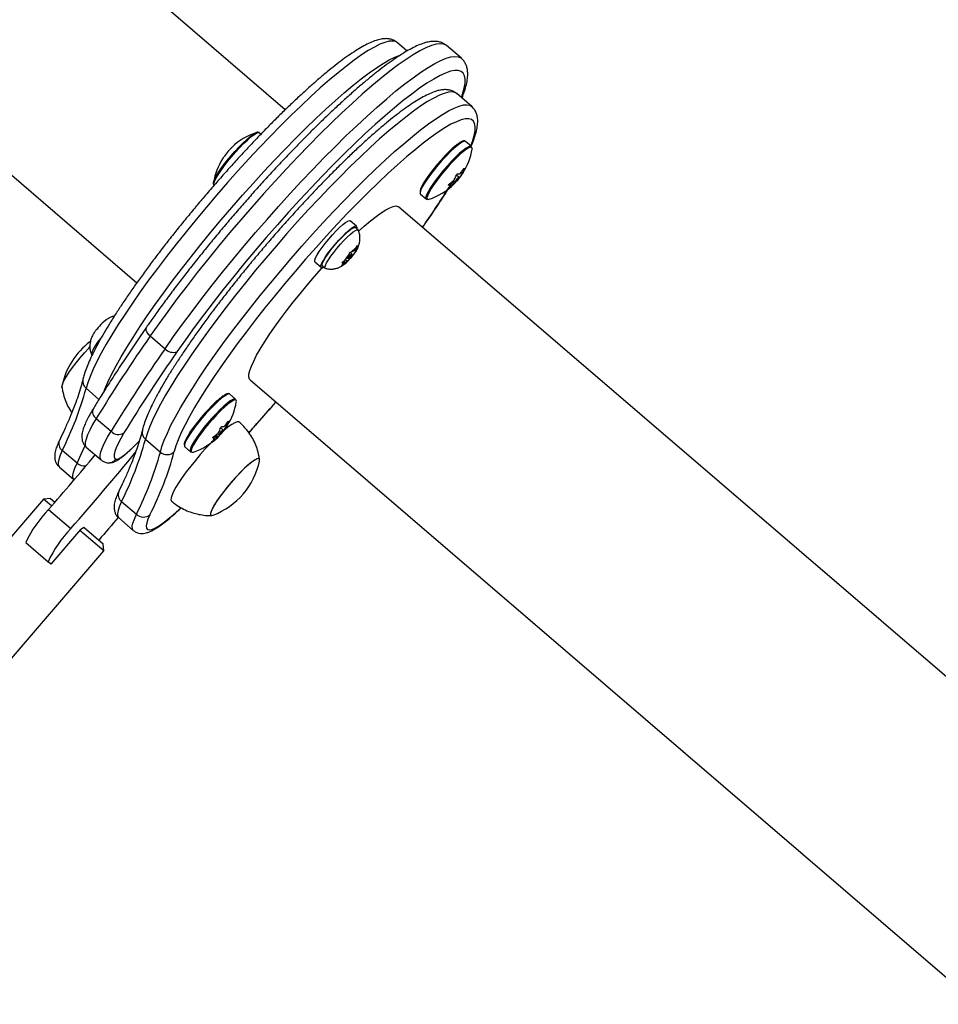
# Model space of a CAD drawing. Extents: x 1570 to 2070, y 1619 to 1958.
# Drawn here: x 1840 to 1852, y 1729 to 1741 of the extents above; entities that cross this region are included whole.
import ezdxf

# ---------------------------------------------------------------- set-up
doc = ezdxf.new("R2010")
doc.units = 0
doc.header["$LTSCALE"] = 0.125
doc.header["$MEASUREMENT"] = 0
doc.layers.add('CONTOUR', color=7, linetype='CONTINUOUS')

msp = doc.modelspace()

# ---------------------------------------------------------------- linework, layer by layer
at = {"layer": 'CONTOUR'}
for p, q in [((1843.473, 1740.315), (1834.599, 1747.929)), ((1832.727, 1745.747), (1841.601, 1738.133)), ((1845.01, 1741.055), (1844.887, 1741.16)), ((1845.694, 1740.963), (1845.506, 1741.123)), ((1845.824, 1740.357), (1845.637, 1740.518)), ((1843.166, 1740.007), (1843.146, 1740.024)), ((1845.819, 1739.854), (1845.747, 1739.915)), ((1845.729, 1739.57), (1845.726, 1739.573)), ((1845.663, 1739.463), (1845.631, 1739.49)), ((1845.656, 1739.438), (1845.652, 1739.441)), ((1845.66, 1739.454), (1845.665, 1739.45)), ((1845.706, 1739.505), (1845.688, 1739.521)), ((1845.691, 1739.525), (1845.705, 1739.513)), ((1845.694, 1739.529), (1845.707, 1739.518)), ((1845.525, 1739.322), (1845.528, 1739.319)), ((1845.533, 1739.366), (1845.534, 1739.365)), ((1845.559, 1739.363), (1845.54, 1739.379)), ((1845.559, 1739.363), (1845.541, 1739.379)), ((1845.582, 1739.363), (1845.553, 1739.388)), ((1845.561, 1739.395), (1845.59, 1739.37)), ((1845.602, 1739.379), (1845.573, 1739.404)), ((1845.592, 1739.42), (1845.612, 1739.404)), ((1845.613, 1739.403), (1845.62, 1739.398)), ((1845.17, 1739.264), (1845.175, 1739.256)), ((1845.178, 1739.251), (1845.25, 1739.19)), ((1854.078, 1731.216), (1844.9, 1739.091)), ((1844.37, 1738.846), (1844.29, 1738.914)), ((1844.39, 1738.8), (1844.355, 1738.83)), ((1844.323, 1738.526), (1844.364, 1738.57)), ((1844.354, 1738.539), (1844.375, 1738.575)), ((1844.364, 1738.57), (1844.382, 1738.603)), ((1844.382, 1738.603), (1844.375, 1738.575)), ((1844.257, 1738.454), (1844.216, 1738.41)), ((1844.251, 1738.448), (1844.263, 1738.438)), ((1844.257, 1738.454), (1844.279, 1738.491)), ((1844.265, 1738.438), (1844.278, 1738.427)), ((1844.298, 1738.444), (1844.278, 1738.427)), ((1844.279, 1738.491), (1844.286, 1738.519)), ((1844.286, 1738.519), (1844.304, 1738.518)), ((1844.314, 1738.497), (1844.289, 1738.518)), ((1844.319, 1738.48), (1844.298, 1738.444)), ((1844.323, 1738.526), (1844.304, 1738.518)), ((1844.311, 1738.487), (1844.319, 1738.48)), ((1844.319, 1738.48), (1844.36, 1738.524)), ((1844.343, 1738.548), (1844.354, 1738.539)), ((1844.354, 1738.539), (1844.373, 1738.547)), ((1844.372, 1738.546), (1844.36, 1738.524)), ((1844.373, 1738.547), (1844.375, 1738.551)), ((1843.847, 1738.397), (1843.926, 1738.329)), ((1843.94, 1738.346), (1843.975, 1738.316)), ((1844.213, 1738.364), (1844.181, 1738.343)), ((1844.181, 1738.343), (1844.201, 1738.36)), ((1844.185, 1738.389), (1844.216, 1738.41)), ((1844.203, 1738.388), (1844.185, 1738.389)), ((1844.222, 1738.396), (1844.201, 1738.36)), ((1844.222, 1738.396), (1844.203, 1738.388)), ((1844.211, 1738.406), (1844.222, 1738.396)), ((1844.253, 1738.409), (1844.213, 1738.364)), ((1844.232, 1738.427), (1844.253, 1738.409)), ((1844.253, 1738.409), (1844.273, 1738.417)), ((1844.278, 1738.427), (1844.273, 1738.417)), ((1841.112, 1737.568), (1841.1, 1737.547)), ((1841.212, 1737.664), (1841.182, 1737.641)), ((1841.202, 1737.656), (1841.212, 1737.664)), ((1841.1, 1737.547), (1841.089, 1737.539)), ((1841.768, 1737.462), (1841.956, 1737.301)), ((1841.032, 1737.226), (1841.037, 1737.221)), ((1843.028, 1736.909), (1852.205, 1729.035)), ((1841.123, 1736.662), (1840.96, 1736.802)), ((1842.846, 1736.666), (1842.774, 1736.728)), ((1841.088, 1736.421), (1841.275, 1736.26)), ((1842.732, 1736.318), (1842.715, 1736.333)), ((1842.718, 1736.337), (1842.732, 1736.325)), ((1842.721, 1736.341), (1842.733, 1736.331)), ((1842.756, 1736.382), (1842.752, 1736.385)), ((1842.609, 1736.175), (1842.579, 1736.201)), ((1842.588, 1736.207), (1842.617, 1736.182)), ((1842.628, 1736.192), (1842.6, 1736.216)), ((1842.619, 1736.233), (1842.639, 1736.216)), ((1842.64, 1736.216), (1842.646, 1736.21)), ((1842.689, 1736.275), (1842.658, 1736.303)), ((1842.682, 1736.25), (1842.678, 1736.254)), ((1842.687, 1736.266), (1842.692, 1736.262)), ((1841.543, 1736.048), (1841.631, 1736.134)), ((1841.549, 1736.057), (1841.632, 1736.138)), ((1841.71, 1736.159), (1841.897, 1735.998)), ((1842.196, 1736.077), (1842.201, 1736.069)), ((1842.552, 1736.134), (1842.555, 1736.131)), ((1842.559, 1736.178), (1842.56, 1736.177)), ((1842.586, 1736.175), (1842.567, 1736.191)), ((1842.585, 1736.175), (1842.567, 1736.191)), ((1840.846, 1735.857), (1840.659, 1736.017)), ((1840.962, 1736.06), (1841.15, 1735.899)), ((1841.072, 1735.966), (1841.064, 1735.949)), ((1841.543, 1736.048), (1841.549, 1736.057)), ((1842.204, 1736.064), (1842.276, 1736.002)), ((1840.62, 1735.813), (1840.807, 1735.653)), ((1840.424, 1735.405), (1838.999, 1733.745)), ((1840.512, 1735.412), (1840.424, 1735.405)), ((1840.525, 1735.318), (1840.424, 1735.405)), ((1840.512, 1735.412), (1840.566, 1735.365)), ((1841.408, 1735.374), (1841.595, 1735.214)), ((1840.486, 1735.274), (1840.767, 1735.033)), ((1841.369, 1735.171), (1841.556, 1735.01)), ((1840.891, 1735.021), (1840.517, 1734.584)), ((1841.183, 1734.754), (1840.883, 1735.011)), ((1840.891, 1735.021), (1840.93, 1735.053)), ((1840.937, 1735.048), (1840.93, 1735.053)), ((1840.937, 1735.048), (1841.176, 1734.842)), ((1840.2, 1734.857), (1840.48, 1734.616)), ((1841.183, 1734.754), (1841.176, 1734.842)), ((1839.758, 1733.094), (1841.183, 1734.754)), ((1840.517, 1734.584), (1840.48, 1734.616))]:
    msp.add_line(p, q, dxfattribs=at)
at = {"layer": 'CONTOUR', "flags": 128}
for points in [[(1844.887, 1741.16), (1844.864, 1741.174), (1844.828, 1741.181), (1844.782, 1741.178), (1844.729, 1741.164), (1844.667, 1741.14), (1844.597, 1741.105), (1844.519, 1741.06), (1844.434, 1741.005), (1844.342, 1740.94), (1844.244, 1740.866), (1844.139, 1740.782), (1844.029, 1740.69), (1843.914, 1740.589), (1843.795, 1740.481), (1843.671, 1740.365), (1843.544, 1740.242), (1843.414, 1740.113), (1843.282, 1739.979), (1843.149, 1739.839), (1843.014, 1739.695), (1842.879, 1739.547), (1842.744, 1739.396), (1842.611, 1739.243), (1842.478, 1739.088), (1842.348, 1738.932), (1842.221, 1738.776), (1842.096, 1738.621), (1841.976, 1738.466), (1841.86, 1738.314), (1841.749, 1738.164), (1841.643, 1738.018), (1841.544, 1737.875), (1841.451, 1737.737), (1841.364, 1737.605), (1841.285, 1737.478), (1841.214, 1737.358), (1841.15, 1737.245), (1841.095, 1737.139), (1841.048, 1737.042), (1841.01, 1736.953), (1840.981, 1736.872), (1840.96, 1736.802)], [(1845.506, 1741.123), (1845.5, 1741.128), (1845.467, 1741.143), (1845.425, 1741.147), (1845.374, 1741.141), (1845.315, 1741.123), (1845.247, 1741.095), (1845.171, 1741.057), (1845.087, 1741.008), (1844.996, 1740.949), (1844.898, 1740.879), (1844.793, 1740.8), (1844.682, 1740.712), (1844.565, 1740.615), (1844.443, 1740.509), (1844.316, 1740.395), (1844.185, 1740.274), (1844.051, 1740.145), (1843.913, 1740.01), (1843.773, 1739.869), (1843.631, 1739.722), (1843.487, 1739.57), (1843.343, 1739.414), (1843.198, 1739.255), (1843.054, 1739.092), (1842.912, 1738.928), (1842.77, 1738.762), (1842.631, 1738.595), (1842.495, 1738.428), (1842.362, 1738.262), (1842.234, 1738.096), (1842.109, 1737.933), (1841.99, 1737.772), (1841.876, 1737.615), (1841.768, 1737.462)], [(1841.188, 1736.767), (1841.197, 1736.792), (1841.235, 1736.881), (1841.282, 1736.978), (1841.338, 1737.084), (1841.401, 1737.197), (1841.473, 1737.317), (1841.552, 1737.444), (1841.638, 1737.577), (1841.731, 1737.714), (1841.831, 1737.857), (1841.936, 1738.003), (1842.047, 1738.153), (1842.163, 1738.306), (1842.284, 1738.46), (1842.408, 1738.616), (1842.535, 1738.772), (1842.666, 1738.927), (1842.798, 1739.082), (1842.932, 1739.236), (1843.066, 1739.386), (1843.201, 1739.534), (1843.336, 1739.678), (1843.47, 1739.818), (1843.602, 1739.953), (1843.731, 1740.081), (1843.858, 1740.204), (1843.982, 1740.32), (1844.101, 1740.428), (1844.216, 1740.529), (1844.326, 1740.621), (1844.431, 1740.705), (1844.529, 1740.779), (1844.621, 1740.844), (1844.706, 1740.899), (1844.784, 1740.944), (1844.854, 1740.979), (1844.916, 1741.004), (1844.928, 1741.007)], [(1841.956, 1737.301), (1842.063, 1737.454), (1842.177, 1737.612), (1842.297, 1737.772), (1842.421, 1737.936), (1842.55, 1738.101), (1842.682, 1738.267), (1842.819, 1738.434), (1842.958, 1738.601), (1843.099, 1738.767), (1843.242, 1738.932), (1843.386, 1739.094), (1843.53, 1739.254), (1843.674, 1739.409), (1843.818, 1739.561), (1843.96, 1739.708), (1844.1, 1739.849), (1844.238, 1739.984), (1844.373, 1740.113), (1844.504, 1740.235), (1844.63, 1740.349), (1844.752, 1740.454), (1844.869, 1740.552), (1844.98, 1740.64), (1845.085, 1740.719), (1845.183, 1740.788), (1845.274, 1740.847), (1845.358, 1740.896), (1845.434, 1740.935), (1845.502, 1740.963), (1845.562, 1740.98), (1845.612, 1740.987), (1845.654, 1740.983), (1845.687, 1740.968), (1845.693, 1740.963)], [(1845.695, 1740.468), (1845.709, 1740.511), (1845.729, 1740.585), (1845.74, 1740.648), (1845.742, 1740.701), (1845.734, 1740.744), (1845.716, 1740.777), (1845.69, 1740.798), (1845.654, 1740.809), (1845.61, 1740.809), (1845.556, 1740.799), (1845.494, 1740.777), (1845.424, 1740.745), (1845.346, 1740.702), (1845.26, 1740.649), (1845.167, 1740.586), (1845.067, 1740.513), (1844.961, 1740.431), (1844.848, 1740.339), (1844.731, 1740.239), (1844.608, 1740.13), (1844.481, 1740.013), (1844.35, 1739.889), (1844.215, 1739.758), (1844.078, 1739.621), (1843.939, 1739.479), (1843.798, 1739.331), (1843.657, 1739.179), (1843.515, 1739.023), (1843.373, 1738.864), (1843.232, 1738.703), (1843.093, 1738.54), (1842.956, 1738.376), (1842.822, 1738.212), (1842.691, 1738.048), (1842.564, 1737.886), (1842.442, 1737.725), (1842.324, 1737.567), (1842.212, 1737.412), (1842.106, 1737.261)], [(1845.637, 1740.518), (1845.613, 1740.531), (1845.577, 1740.539), (1845.532, 1740.535), (1845.478, 1740.521), (1845.416, 1740.497), (1845.346, 1740.462), (1845.268, 1740.417), (1845.183, 1740.362), (1845.091, 1740.297), (1844.993, 1740.223), (1844.888, 1740.139), (1844.778, 1740.047), (1844.663, 1739.946), (1844.544, 1739.838), (1844.42, 1739.722), (1844.293, 1739.599), (1844.163, 1739.47), (1844.031, 1739.336), (1843.898, 1739.196), (1843.763, 1739.052), (1843.628, 1738.904), (1843.494, 1738.753), (1843.36, 1738.6), (1843.227, 1738.445), (1843.097, 1738.29), (1842.97, 1738.133), (1842.846, 1737.978), (1842.725, 1737.824), (1842.609, 1737.671), (1842.498, 1737.521), (1842.393, 1737.375), (1842.293, 1737.232), (1842.2, 1737.094), (1842.114, 1736.962), (1842.034, 1736.835), (1841.963, 1736.715), (1841.899, 1736.602), (1841.844, 1736.496), (1841.797, 1736.399), (1841.759, 1736.31), (1841.73, 1736.23), (1841.71, 1736.159)], [(1841.897, 1735.998), (1841.917, 1736.069), (1841.946, 1736.149), (1841.985, 1736.238), (1842.031, 1736.336), (1842.087, 1736.441), (1842.15, 1736.554), (1842.222, 1736.675), (1842.301, 1736.801), (1842.387, 1736.934), (1842.48, 1737.072), (1842.58, 1737.214), (1842.685, 1737.361), (1842.796, 1737.51), (1842.912, 1737.663), (1843.033, 1737.817), (1843.157, 1737.973), (1843.285, 1738.129), (1843.415, 1738.285), (1843.547, 1738.44), (1843.681, 1738.593), (1843.816, 1738.744), (1843.951, 1738.891), (1844.085, 1739.035), (1844.219, 1739.175), (1844.351, 1739.31), (1844.48, 1739.439), (1844.607, 1739.561), (1844.731, 1739.677), (1844.851, 1739.786), (1844.966, 1739.886), (1845.076, 1739.979), (1845.18, 1740.062), (1845.279, 1740.136), (1845.37, 1740.201), (1845.455, 1740.256), (1845.533, 1740.301), (1845.603, 1740.336), (1845.665, 1740.361), (1845.719, 1740.375), (1845.764, 1740.378), (1845.801, 1740.371), (1845.824, 1740.357)], [(1845.812, 1739.86), (1845.832, 1739.916), (1845.854, 1739.988), (1845.866, 1740.049), (1845.868, 1740.1), (1845.861, 1740.141), (1845.845, 1740.172), (1845.82, 1740.192), (1845.786, 1740.201), (1845.743, 1740.2), (1845.691, 1740.188), (1845.63, 1740.164), (1845.562, 1740.131), (1845.485, 1740.087), (1845.402, 1740.033), (1845.311, 1739.968), (1845.213, 1739.895), (1845.11, 1739.811), (1845.001, 1739.719), (1844.886, 1739.619), (1844.768, 1739.511), (1844.645, 1739.395), (1844.519, 1739.272), (1844.39, 1739.144), (1844.259, 1739.009), (1844.127, 1738.87), (1843.994, 1738.726), (1843.861, 1738.579), (1843.728, 1738.429), (1843.596, 1738.277), (1843.467, 1738.123), (1843.339, 1737.969), (1843.215, 1737.815), (1843.094, 1737.662), (1842.978, 1737.511), (1842.867, 1737.362), (1842.76, 1737.216), (1842.66, 1737.074), (1842.566, 1736.937), (1842.479, 1736.804), (1842.4, 1736.678), (1842.327, 1736.558), (1842.263, 1736.445), (1842.208, 1736.34), (1842.161, 1736.243), (1842.122, 1736.154), (1842.093, 1736.075), (1842.073, 1736.005), (1842.073, 1736.005)], [(1842.568, 1739.378), (1842.567, 1739.379), (1842.567, 1739.397), (1842.575, 1739.424), (1842.593, 1739.461), (1842.618, 1739.505), (1842.652, 1739.556), (1842.691, 1739.611), (1842.736, 1739.669), (1842.784, 1739.728), (1842.835, 1739.786), (1842.886, 1739.842), (1842.936, 1739.893), (1842.983, 1739.937), (1843.026, 1739.974), (1843.063, 1740.003), (1843.094, 1740.021), (1843.117, 1740.03)], [(1842.576, 1739.36), (1842.573, 1739.365), (1842.572, 1739.383), (1842.581, 1739.411), (1842.598, 1739.448), (1842.624, 1739.493), (1842.658, 1739.545), (1842.698, 1739.601), (1842.744, 1739.66), (1842.793, 1739.72), (1842.844, 1739.779), (1842.896, 1739.836), (1842.947, 1739.887), (1842.995, 1739.933), (1843.039, 1739.971), (1843.077, 1739.999), (1843.108, 1740.018), (1843.131, 1740.027)], [(1843.131, 1740.027), (1843.145, 1740.024), (1843.146, 1740.024)], [(1845.747, 1739.915), (1845.734, 1739.918), (1845.711, 1739.911), (1845.681, 1739.892), (1845.643, 1739.864), (1845.6, 1739.827), (1845.552, 1739.782), (1845.501, 1739.731)], [(1845.819, 1739.854), (1845.806, 1739.856), (1845.783, 1739.849), (1845.753, 1739.831), (1845.715, 1739.802), (1845.672, 1739.765), (1845.624, 1739.72), (1845.573, 1739.669)], [(1845.825, 1739.839), (1845.825, 1739.839), (1845.811, 1739.842), (1845.789, 1739.835), (1845.759, 1739.817), (1845.722, 1739.789), (1845.679, 1739.753), (1845.632, 1739.709), (1845.583, 1739.658)], [(1845.829, 1739.817), (1845.829, 1739.826), (1845.825, 1739.839)], [(1842.691, 1739.71), (1842.696, 1739.717), (1842.7, 1739.723)], [(1845.488, 1739.736), (1845.437, 1739.68), (1845.386, 1739.621), (1845.337, 1739.561), (1845.292, 1739.503), (1845.252, 1739.447), (1845.22, 1739.397), (1845.195, 1739.353), (1845.178, 1739.318), (1845.172, 1739.291), (1845.173, 1739.278)], [(1845.501, 1739.731), (1845.449, 1739.675), (1845.398, 1739.616), (1845.349, 1739.555), (1845.303, 1739.496), (1845.262, 1739.44), (1845.228, 1739.388), (1845.201, 1739.343), (1845.183, 1739.305), (1845.174, 1739.276), (1845.174, 1739.257), (1845.178, 1739.251)], [(1845.573, 1739.669), (1845.521, 1739.613), (1845.47, 1739.554), (1845.421, 1739.494), (1845.375, 1739.434), (1845.334, 1739.378), (1845.3, 1739.326), (1845.273, 1739.281), (1845.255, 1739.243), (1845.246, 1739.214), (1845.246, 1739.195), (1845.25, 1739.19)], [(1845.583, 1739.658), (1845.532, 1739.603), (1845.481, 1739.545), (1845.432, 1739.486), (1845.387, 1739.427), (1845.347, 1739.372), (1845.314, 1739.321), (1845.288, 1739.276), (1845.27, 1739.239), (1845.261, 1739.211), (1845.259, 1739.202)], [(1845.634, 1739.42), (1845.644, 1739.431), (1845.653, 1739.443), (1845.66, 1739.453), (1845.663, 1739.46), (1845.662, 1739.463), (1845.658, 1739.462), (1845.65, 1739.456), (1845.641, 1739.447), (1845.631, 1739.435), (1845.622, 1739.424), (1845.615, 1739.414), (1845.612, 1739.406), (1845.612, 1739.403), (1845.617, 1739.405), (1845.624, 1739.411), (1845.634, 1739.42)], [(1845.259, 1739.202), (1845.261, 1739.192), (1845.269, 1739.184)], [(1845.269, 1739.184), (1845.27, 1739.184), (1845.287, 1739.186)], [(1844.398, 1738.784), (1844.469, 1738.848), (1844.546, 1738.913), (1844.617, 1738.969), (1844.681, 1739.015), (1844.739, 1739.052), (1844.79, 1739.079), (1844.832, 1739.095), (1844.866, 1739.101), (1844.892, 1739.096), (1844.9, 1739.091)], [(1843.847, 1738.397), (1843.844, 1738.401), (1843.844, 1738.419), (1843.854, 1738.447), (1843.873, 1738.483), (1843.901, 1738.527), (1843.936, 1738.577), (1843.976, 1738.63), (1844.021, 1738.684), (1844.067, 1738.737), (1844.114, 1738.786), (1844.158, 1738.83), (1844.199, 1738.866), (1844.234, 1738.894), (1844.262, 1738.911), (1844.282, 1738.917), (1844.29, 1738.914)], [(1843.955, 1738.333), (1843.951, 1738.332), (1843.932, 1738.327), (1843.923, 1738.333), (1843.923, 1738.351), (1843.933, 1738.378), (1843.953, 1738.415), (1843.98, 1738.459), (1844.015, 1738.509), (1844.056, 1738.562), (1844.1, 1738.616), (1844.147, 1738.669), (1844.193, 1738.718), (1844.238, 1738.762), (1844.278, 1738.798), (1844.314, 1738.826), (1844.342, 1738.843), (1844.361, 1738.849), (1844.372, 1738.844), (1844.373, 1738.828), (1844.37, 1738.817)], [(1844.048, 1738.547), (1844.089, 1738.598), (1844.133, 1738.648), (1844.177, 1738.696), (1844.22, 1738.739), (1844.259, 1738.776), (1844.294, 1738.804), (1844.323, 1738.823), (1844.343, 1738.831), (1844.355, 1738.83)], [(1844.083, 1738.516), (1844.124, 1738.567), (1844.168, 1738.618), (1844.212, 1738.666), (1844.255, 1738.709), (1844.294, 1738.745), (1844.329, 1738.774), (1844.358, 1738.793), (1844.378, 1738.801), (1844.391, 1738.799), (1844.393, 1738.796)], [(1844.375, 1738.575), (1844.378, 1738.575), (1844.38, 1738.574), (1844.381, 1738.571), (1844.381, 1738.568), (1844.381, 1738.564), (1844.379, 1738.559), (1844.376, 1738.553), (1844.373, 1738.547)], [(1843.94, 1738.346), (1843.94, 1738.346), (1843.937, 1738.359), (1843.943, 1738.381), (1843.958, 1738.413), (1843.981, 1738.452), (1844.012, 1738.497), (1844.048, 1738.547)], [(1843.979, 1738.314), (1843.975, 1738.316), (1843.972, 1738.329), (1843.978, 1738.351), (1843.993, 1738.383), (1844.016, 1738.422), (1844.047, 1738.467), (1844.083, 1738.516)], [(1844.3, 1738.472), (1844.308, 1738.483), (1844.313, 1738.492), (1844.314, 1738.496), (1844.311, 1738.497), (1844.305, 1738.493), (1844.296, 1738.485), (1844.286, 1738.474), (1844.276, 1738.462), (1844.268, 1738.451), (1844.263, 1738.443), (1844.262, 1738.438), (1844.265, 1738.438), (1844.272, 1738.442), (1844.281, 1738.45), (1844.291, 1738.461), (1844.3, 1738.472)], [(1843.028, 1736.909), (1843.02, 1736.919), (1843.012, 1736.945), (1843.014, 1736.98), (1843.025, 1737.026), (1843.045, 1737.081), (1843.074, 1737.145), (1843.111, 1737.218), (1843.157, 1737.297), (1843.21, 1737.384), (1843.271, 1737.476), (1843.338, 1737.574), (1843.411, 1737.676), (1843.49, 1737.78), (1843.573, 1737.887), (1843.66, 1737.995), (1843.75, 1738.103), (1843.842, 1738.21), (1843.935, 1738.315), (1843.95, 1738.331)], [(1844.201, 1738.36), (1844.198, 1738.36), (1844.196, 1738.361), (1844.195, 1738.363), (1844.195, 1738.366), (1844.196, 1738.37), (1844.197, 1738.375), (1844.2, 1738.381), (1844.203, 1738.388)], [(1841.768, 1737.462), (1841.751, 1737.478), (1841.737, 1737.496), (1841.726, 1737.513), (1841.719, 1737.531), (1841.716, 1737.547), (1841.717, 1737.561), (1841.722, 1737.573), (1841.723, 1737.574)], [(1841.155, 1737.447), (1841.144, 1737.432), (1841.106, 1737.382), (1841.075, 1737.337), (1841.051, 1737.297), (1841.035, 1737.264), (1841.028, 1737.241), (1841.031, 1737.227), (1841.032, 1737.226)], [(1840.655, 1736.819), (1840.657, 1736.835), (1840.666, 1736.865), (1840.685, 1736.904), (1840.712, 1736.951), (1840.747, 1737.005), (1840.789, 1737.063), (1840.836, 1737.124), (1840.887, 1737.187), (1840.94, 1737.249), (1840.995, 1737.308), (1841.009, 1737.323)], [(1840.66, 1736.808), (1840.656, 1736.815), (1840.657, 1736.835), (1840.666, 1736.865), (1840.685, 1736.904), (1840.712, 1736.951), (1840.747, 1737.005), (1840.789, 1737.063), (1840.836, 1737.124), (1840.887, 1737.187), (1840.94, 1737.249), (1840.995, 1737.308), (1841.009, 1737.323)], [(1842.774, 1736.728), (1842.76, 1736.731), (1842.738, 1736.723), (1842.707, 1736.705), (1842.67, 1736.677), (1842.626, 1736.64), (1842.579, 1736.595), (1842.528, 1736.543)], [(1842.846, 1736.666), (1842.832, 1736.669), (1842.81, 1736.661), (1842.779, 1736.643), (1842.742, 1736.615), (1842.698, 1736.578), (1842.651, 1736.533), (1842.6, 1736.481)], [(1842.852, 1736.651), (1842.851, 1736.652), (1842.838, 1736.655), (1842.816, 1736.647), (1842.786, 1736.629), (1842.749, 1736.602), (1842.706, 1736.565), (1842.659, 1736.521), (1842.609, 1736.47)], [(1842.855, 1736.63), (1842.856, 1736.638), (1842.852, 1736.651)], [(1842.515, 1736.548), (1842.463, 1736.492), (1842.412, 1736.433), (1842.364, 1736.374), (1842.319, 1736.315), (1842.279, 1736.26), (1842.246, 1736.209), (1842.221, 1736.166), (1842.205, 1736.13), (1842.198, 1736.104), (1842.199, 1736.09)], [(1842.528, 1736.543), (1842.476, 1736.487), (1842.425, 1736.428), (1842.375, 1736.368), (1842.329, 1736.309), (1842.289, 1736.252), (1842.255, 1736.201), (1842.228, 1736.155), (1842.21, 1736.117), (1842.2, 1736.088), (1842.2, 1736.07), (1842.204, 1736.064)], [(1842.6, 1736.481), (1842.548, 1736.425), (1842.497, 1736.366), (1842.447, 1736.306), (1842.402, 1736.247), (1842.361, 1736.19), (1842.327, 1736.139), (1842.3, 1736.093), (1842.282, 1736.055), (1842.273, 1736.027), (1842.273, 1736.008), (1842.276, 1736.002)], [(1842.609, 1736.47), (1842.558, 1736.415), (1842.508, 1736.357), (1842.459, 1736.298), (1842.414, 1736.24), (1842.374, 1736.184), (1842.34, 1736.133), (1842.314, 1736.089), (1842.296, 1736.052), (1842.287, 1736.023), (1842.286, 1736.014)], [(1841.088, 1736.421), (1841.043, 1736.344), (1841.007, 1736.275), (1840.979, 1736.214), (1840.96, 1736.162), (1840.95, 1736.12), (1840.949, 1736.087), (1840.958, 1736.065), (1840.962, 1736.06)], [(1842.891, 1736.376), (1842.885, 1736.38), (1842.864, 1736.379), (1842.835, 1736.368), (1842.798, 1736.347), (1842.754, 1736.315), (1842.704, 1736.274), (1842.695, 1736.266)], [(1841.15, 1735.899), (1841.145, 1735.904), (1841.137, 1735.926), (1841.137, 1735.959), (1841.147, 1736.002), (1841.166, 1736.054), (1841.194, 1736.115), (1841.231, 1736.184), (1841.275, 1736.26)], [(1841.438, 1736.239), (1841.398, 1736.17), (1841.365, 1736.108), (1841.339, 1736.053), (1841.322, 1736.006), (1841.313, 1735.968), (1841.313, 1735.938), (1841.321, 1735.918), (1841.337, 1735.908)], [(1842.661, 1736.233), (1842.671, 1736.244), (1842.68, 1736.255), (1842.686, 1736.266), (1842.69, 1736.273), (1842.689, 1736.276), (1842.685, 1736.274), (1842.677, 1736.268), (1842.667, 1736.259), (1842.657, 1736.248), (1842.648, 1736.236), (1842.642, 1736.226), (1842.638, 1736.219), (1842.639, 1736.216), (1842.643, 1736.217), (1842.651, 1736.223), (1842.661, 1736.233)], [(1840.846, 1735.857), (1840.9, 1735.971), (1840.95, 1736.081), (1840.95, 1736.081)], [(1842.532, 1736.11), (1842.528, 1736.105), (1842.464, 1736.037), (1842.401, 1735.966), (1842.339, 1735.893), (1842.28, 1735.82), (1842.224, 1735.748), (1842.174, 1735.678), (1842.13, 1735.613), (1842.093, 1735.554), (1842.064, 1735.501), (1842.044, 1735.457), (1842.032, 1735.422), (1842.03, 1735.396), (1842.037, 1735.38), (1842.037, 1735.38)], [(1840.659, 1736.017), (1840.632, 1735.957), (1840.615, 1735.906), (1840.607, 1735.865), (1840.608, 1735.834), (1840.619, 1735.814), (1840.62, 1735.813)], [(1841.337, 1735.908), (1841.35, 1735.908), (1841.367, 1735.913), (1841.389, 1735.925), (1841.414, 1735.941), (1841.444, 1735.963), (1841.476, 1735.99), (1841.512, 1736.022), (1841.549, 1736.057)], [(1842.286, 1736.014), (1842.287, 1736.005), (1842.295, 1735.997)], [(1842.295, 1735.997), (1842.296, 1735.996), (1842.313, 1735.998)], [(1840.807, 1735.653), (1840.806, 1735.654), (1840.795, 1735.674), (1840.794, 1735.704), (1840.802, 1735.745), (1840.819, 1735.796), (1840.846, 1735.857)], [(1843.148, 1735.884), (1843.149, 1735.896), (1843.145, 1735.911), (1843.132, 1735.916), (1843.11, 1735.91), (1843.08, 1735.893), (1843.042, 1735.866), (1842.998, 1735.829), (1842.95, 1735.785), (1842.898, 1735.733), (1842.844, 1735.676), (1842.79, 1735.615), (1842.737, 1735.553), (1842.688, 1735.49), (1842.643, 1735.43), (1842.604, 1735.374), (1842.572, 1735.323), (1842.549, 1735.279), (1842.534, 1735.244), (1842.528, 1735.218), (1842.532, 1735.203), (1842.545, 1735.198), (1842.562, 1735.202)], [(1843.148, 1735.884), (1843.149, 1735.892), (1843.147, 1735.909), (1843.135, 1735.916), (1843.115, 1735.912), (1843.086, 1735.897), (1843.05, 1735.872), (1843.007, 1735.837), (1842.959, 1735.794), (1842.908, 1735.743), (1842.854, 1735.687), (1842.8, 1735.627), (1842.747, 1735.565), (1842.697, 1735.502), (1842.651, 1735.442), (1842.611, 1735.384), (1842.578, 1735.332), (1842.553, 1735.287), (1842.536, 1735.25), (1842.529, 1735.222), (1842.531, 1735.205), (1842.542, 1735.198), (1842.562, 1735.202)], [(1841.408, 1735.374), (1841.381, 1735.314), (1841.364, 1735.263), (1841.356, 1735.222), (1841.357, 1735.192), (1841.368, 1735.172), (1841.369, 1735.171)], [(1841.556, 1735.01), (1841.556, 1735.011), (1841.545, 1735.031), (1841.543, 1735.062), (1841.551, 1735.103), (1841.569, 1735.154), (1841.595, 1735.214)], [(1841.766, 1735.208), (1841.741, 1735.151), (1841.725, 1735.104), (1841.719, 1735.066), (1841.722, 1735.039), (1841.735, 1735.022), (1841.757, 1735.017), (1841.788, 1735.022), (1841.827, 1735.038), (1841.875, 1735.065), (1841.93, 1735.103), (1841.992, 1735.15), (1842.06, 1735.207), (1842.133, 1735.272), (1842.157, 1735.294)]]:
    msp.add_lwpolyline(points, dxfattribs=at)
at = {"layer": 'CONTOUR'}
for centre, radius, start, end in [((1843.359, 1739.265), 0.803, 108.1663, 134.2775), ((1843.095, 1739.495), 0.453, 134.4208, 138.9831), ((1842.817, 1739.82), 0.0268, 134.2605, 143.3335), ((1845.036, 1739.949), 0.803, 327.6415, 350.5752), ((1843.359, 1739.265), 0.803, 147.598, 170.5752), ((1843.359, 1739.265), 0.803, 138.9781, 145.1548), ((1845.123, 1739.964), 0.718, 321.0723, 326.559), ((1845.257, 1739.744), 0.504, 333.3175, 339.7299), ((1845.102, 1739.985), 0.748, 306.3147, 311.6553), ((1845.158, 1739.664), 0.504, 333.3175, 339.7299), ((1845.311, 1739.712), 0.44, 314.5167, 321.5354), ((1845.036, 1739.949), 0.803, 319.152, 326.2035), ((1845.674, 1739.667), 0.161, 260.8648, 269.7615), ((1845.107, 1739.901), 0.718, 321.0723, 326.559), ((1845.689, 1739.543), 0.0343, 297.7638, 322.7637), ((1837.842, 1744.09), 9.045, 324.4563, 328.088), ((1845.036, 1739.949), 0.803, 288.1663, 314.4272), ((1845.213, 1739.631), 0.44, 314.5167, 321.5354), ((1845.085, 1739.922), 0.748, 306.3147, 311.6553), ((1845.559, 1739.524), 0.161, 260.8648, 269.7615), ((1845.574, 1739.4), 0.0343, 297.7638, 322.7637), ((1844.556, 1738.288), 0.341, 124.3521, 137.7387), ((1844.824, 1738.004), 0.731, 138.2652, 146.2575), ((1843.752, 1738.93), 0.731, 318.2652, 326.2575), ((1844.02, 1738.646), 0.341, 304.3521, 317.7387), ((1841.654, 1737.117), 0.705, 132.0154, 140.2062), ((1841.563, 1737.172), 0.6, 142.179, 146.2554), ((1859.282, 1725.274), 21.337, 145.1646, 148.5035), ((1841.577, 1736.639), 0.941, 127.1332, 167.9066), ((1859.469, 1725.113), 21.337, 145.1646, 148.5035), ((1859.316, 1725.284), 20.968, 145.1646, 148.5035), ((1842.061, 1737.397), 0.142, 222.0983, 288.4577), ((1841.035, 1736.892), 0.117, 167.2516, 230.3124), ((1837.037, 1737.86), 4.063, 333.0304, 344.9007), ((1842.063, 1736.761), 0.803, 327.6415, 350.5752), ((1881.091, 1703.162), 50.44, 138.4322, 139.0189), ((1841.141, 1736.505), 0.0988, 156.1426, 237.959), ((1842.701, 1736.48), 0.161, 260.8648, 269.7615), ((1842.15, 1736.777), 0.718, 321.0723, 326.559), ((1842.716, 1736.356), 0.0343, 297.7638, 322.7637), ((1842.283, 1736.557), 0.504, 333.3175, 339.7299), ((1841.37, 1736.353), 0.133, 224.2344, 300.6332), ((1841.784, 1736.249), 0.117, 167.2572, 230.3124), ((1842.129, 1736.797), 0.748, 306.3147, 311.6553), ((1842.185, 1736.477), 0.504, 333.3175, 339.7299), ((1842.338, 1736.524), 0.44, 314.5167, 321.5354), ((1842.063, 1736.761), 0.803, 319.152, 326.2035), ((1842.133, 1736.713), 0.718, 321.0723, 326.559), ((1840.723, 1736.104), 0.108, 156.8717, 233.6058), ((1837.786, 1737.217), 4.063, 333.0304, 344.9007), ((1842.063, 1736.761), 0.803, 288.1663, 314.4272), ((1842.239, 1736.444), 0.44, 314.5167, 321.5354), ((1842.112, 1736.734), 0.748, 306.3147, 311.6553), ((1842.586, 1736.336), 0.161, 260.8648, 269.7615), ((1842.601, 1736.212), 0.0343, 297.7638, 322.7637), ((1810.78, 1761.265), 39.472, 318.8167, 320.1329), ((1811.192, 1760.911), 39.299, 318.814, 320.6614), ((1837.974, 1737.057), 4.063, 333.0304, 344.9007), ((1838.088, 1737.08), 4.127, 333.0304, 344.9007), ((1841.981, 1736.095), 0.129, 228.9756, 315.1897), ((1840.94, 1735.965), 0.143, 229.1055, 277.3011), ((1841.242, 1735.986), 0.123, 254.3247, 320.3167), ((1842.227, 1736.082), 0.941, 290.8349, 347.9066), ((1841.475, 1735.462), 0.11, 157.9526, 232.5311), ((1841.605, 1734.197), 1.553, 136.1077, 154.8697), ((1841.684, 1735.309), 0.13, 226.876, 309.2027), ((1871.289, 1709.348), 39.527, 139.2014, 139.7477), ((1841.886, 1733.956), 1.553, 136.1077, 154.8697)]:
    msp.add_arc(centre, radius, start, end, dxfattribs=at)
for points, knots in [([(1844.887, 1741.159), (1844.881, 1741.164), (1844.864, 1741.181), (1844.826, 1741.198), (1844.78, 1741.21), (1844.731, 1741.212), (1844.677, 1741.206), (1844.615, 1741.189), (1844.543, 1741.161), (1844.464, 1741.122), (1844.38, 1741.072), (1844.292, 1741.014), (1844.199, 1740.948), (1844.102, 1740.874), (1844.001, 1740.793), (1843.895, 1740.704), (1843.785, 1740.607), (1843.672, 1740.504), (1843.555, 1740.395), (1843.435, 1740.279), (1843.313, 1740.159), (1843.19, 1740.033), (1843.065, 1739.902), (1842.939, 1739.768), (1842.812, 1739.63), (1842.686, 1739.489), (1842.561, 1739.346), (1842.437, 1739.202), (1842.314, 1739.056), (1842.194, 1738.91), (1842.077, 1738.765), (1841.963, 1738.62), (1841.852, 1738.476), (1841.746, 1738.334), (1841.644, 1738.195), (1841.548, 1738.059), (1841.457, 1737.927), (1841.372, 1737.799), (1841.293, 1737.676), (1841.22, 1737.557), (1841.154, 1737.445), (1841.095, 1737.338), (1841.044, 1737.237), (1840.999, 1737.142), (1840.963, 1737.053), (1840.937, 1736.979), (1840.926, 1736.935), (1840.921, 1736.917)], [0, 0, 0, 0, 0.0068635, 0.0218434, 0.0369845, 0.0532791, 0.071853, 0.0937775, 0.1188306, 0.1444721, 0.169348, 0.1936151, 0.2174869, 0.2411015, 0.264543, 0.2878644, 0.3110998, 0.3342723, 0.3573978, 0.3804877, 0.4035504, 0.4265922, 0.4496179, 0.4726314, 0.4956357, 0.5186336, 0.5416273, 0.5646189, 0.5876104, 0.6106032, 0.6335992, 0.6566004, 0.6796093, 0.7026287, 0.7256616, 0.748712, 0.7717851, 0.7948871, 0.8180267, 0.8412153, 0.864469, 0.8878107, 0.9112741, 0.93491, 0.9587981, 0.9830655, 1, 1, 1, 1]), ([(1845.504, 1741.124), (1845.492, 1741.134), (1845.466, 1741.153), (1845.42, 1741.17), (1845.371, 1741.178), (1845.317, 1741.176), (1845.257, 1741.166), (1845.188, 1741.144), (1845.11, 1741.111), (1845.026, 1741.066), (1844.937, 1741.013), (1844.844, 1740.951), (1844.746, 1740.881), (1844.643, 1740.803), (1844.536, 1740.717), (1844.425, 1740.624), (1844.309, 1740.523), (1844.19, 1740.416), (1844.067, 1740.302), (1843.941, 1740.182), (1843.813, 1740.056), (1843.683, 1739.925), (1843.55, 1739.789), (1843.417, 1739.648), (1843.283, 1739.504), (1843.149, 1739.357), (1843.015, 1739.207), (1842.882, 1739.055), (1842.75, 1738.902), (1842.62, 1738.747), (1842.493, 1738.592), (1842.368, 1738.437), (1842.246, 1738.283), (1842.128, 1738.13), (1842.014, 1737.979), (1841.904, 1737.83), (1841.807, 1737.695), (1841.748, 1737.611), (1841.723, 1737.574)], [0, 0, 0, 0, 0.017515, 0.0366833, 0.056671, 0.0787593, 0.1042659, 0.1337779, 0.1655698, 0.1969065, 0.2274476, 0.2574168, 0.2870058, 0.3163389, 0.3454947, 0.3745242, 0.4034616, 0.4323303, 0.4611471, 0.4899238, 0.5186695, 0.5473909, 0.5760934, 0.6047811, 0.6334575, 0.6621254, 0.6907873, 0.7194453, 0.7481015, 0.7767577, 0.8054153, 0.8340761, 0.8627424, 0.8914162, 0.9201002, 0.9487974, 0.9775116, 1, 1, 1, 1]), ([(1845.702, 1740.461), (1845.713, 1740.491), (1845.735, 1740.551), (1845.758, 1740.633), (1845.772, 1740.708), (1845.775, 1740.775), (1845.769, 1740.832), (1845.754, 1740.882), (1845.729, 1740.925), (1845.708, 1740.953), (1845.694, 1740.962), (1845.693, 1740.963)], [0, 0, 0, 0, 0.145871, 0.296425, 0.450911, 0.59045, 0.708335, 0.810686, 0.904399, 0.994499, 1, 1, 1, 1]), ([(1845.636, 1740.516), (1845.63, 1740.521), (1845.613, 1740.538), (1845.575, 1740.555), (1845.529, 1740.567), (1845.48, 1740.569), (1845.426, 1740.563), (1845.364, 1740.547), (1845.293, 1740.518), (1845.214, 1740.479), (1845.129, 1740.429), (1845.041, 1740.372), (1844.948, 1740.306), (1844.851, 1740.232), (1844.75, 1740.15), (1844.644, 1740.061), (1844.534, 1739.965), (1844.421, 1739.862), (1844.304, 1739.752), (1844.184, 1739.637), (1844.063, 1739.516), (1843.939, 1739.39), (1843.814, 1739.259), (1843.688, 1739.125), (1843.562, 1738.987), (1843.435, 1738.847), (1843.31, 1738.704), (1843.186, 1738.559), (1843.063, 1738.414), (1842.943, 1738.268), (1842.826, 1738.122), (1842.712, 1737.977), (1842.601, 1737.833), (1842.495, 1737.692), (1842.394, 1737.553), (1842.297, 1737.417), (1842.206, 1737.284), (1842.121, 1737.156), (1842.042, 1737.033), (1841.969, 1736.915), (1841.903, 1736.802), (1841.844, 1736.695), (1841.793, 1736.594), (1841.749, 1736.499), (1841.712, 1736.41), (1841.686, 1736.336), (1841.675, 1736.292), (1841.67, 1736.275)], [0, 0, 0, 0, 0.006864, 0.021843, 0.036984, 0.053279, 0.071853, 0.093778, 0.118831, 0.144472, 0.169348, 0.193615, 0.217487, 0.241101, 0.264543, 0.287864, 0.3111, 0.334272, 0.357398, 0.380488, 0.40355, 0.426592, 0.449618, 0.472631, 0.495636, 0.518634, 0.541627, 0.564619, 0.58761, 0.610603, 0.633599, 0.6566, 0.679609, 0.702629, 0.725662, 0.748712, 0.771785, 0.794887, 0.818027, 0.841215, 0.864469, 0.887811, 0.911274, 0.93491, 0.958798, 0.983065, 1, 1, 1, 1]), ([(1845.818, 1739.855), (1845.825, 1739.871), (1845.845, 1739.918), (1845.869, 1739.989), (1845.89, 1740.068), (1845.9, 1740.138), (1845.9, 1740.199), (1845.891, 1740.252), (1845.873, 1740.297), (1845.85, 1740.333), (1845.83, 1740.35), (1845.823, 1740.356)], [0, 0, 0, 0, 0.07924, 0.226122, 0.376423, 0.531617, 0.658758, 0.764812, 0.858846, 0.946791, 1, 1, 1, 1]), ([(1843.149, 1740.02), (1843.149, 1740.02), (1843.147, 1740.026), (1843.134, 1740.031), (1843.124, 1740.03), (1843.119, 1740.03)], [0, 0, 0, 0, 0.019104, 0.51813, 1, 1, 1, 1]), ([(1845.748, 1739.914), (1845.744, 1739.917), (1845.735, 1739.924), (1845.717, 1739.922), (1845.696, 1739.914), (1845.667, 1739.897), (1845.629, 1739.869), (1845.588, 1739.834), (1845.544, 1739.792), (1845.51, 1739.759), (1845.492, 1739.74), (1845.489, 1739.736)], [0, 0, 0, 0, 0.075209, 0.167308, 0.282577, 0.430797, 0.571537, 0.708914, 0.84506, 0.973386, 1, 1, 1, 1]), ([(1842.796, 1739.836), (1842.795, 1739.836), (1842.795, 1739.835), (1842.792, 1739.833), (1842.789, 1739.829), (1842.785, 1739.826), (1842.782, 1739.822), (1842.779, 1739.819), (1842.778, 1739.818), (1842.778, 1739.818)], [0, 0, 0, 0, 0.161777, 0.323646, 0.483285, 0.640802, 0.798043, 0.956916, 1, 1, 1, 1]), ([(1842.691, 1739.71), (1842.69, 1739.709), (1842.688, 1739.706), (1842.685, 1739.701), (1842.683, 1739.698), (1842.681, 1739.696), (1842.681, 1739.695)], [0, 0, 0, 0, 0.255595, 0.511335, 0.763552, 1, 1, 1, 1]), ([(1845.722, 1739.568), (1845.723, 1739.57), (1845.725, 1739.572), (1845.728, 1739.575), (1845.729, 1739.576), (1845.73, 1739.576), (1845.731, 1739.574), (1845.73, 1739.572), (1845.729, 1739.57), (1845.729, 1739.57)], [0, 0, 0, 0, 0.161777, 0.323646, 0.483285, 0.640802, 0.798043, 0.956916, 1, 1, 1, 1]), ([(1845.599, 1739.426), (1845.6, 1739.427), (1845.603, 1739.43), (1845.606, 1739.434), (1845.608, 1739.436), (1845.608, 1739.438), (1845.609, 1739.438)], [0, 0, 0, 0, 0.318807, 0.637669, 0.955528, 1, 1, 1, 1]), ([(1845.631, 1739.49), (1845.632, 1739.491), (1845.633, 1739.494), (1845.636, 1739.498), (1845.639, 1739.502), (1845.642, 1739.506), (1845.646, 1739.508), (1845.648, 1739.508), (1845.649, 1739.508), (1845.649, 1739.508)], [0, 0, 0, 0, 0.161777, 0.323646, 0.483285, 0.640802, 0.798043, 0.956916, 1, 1, 1, 1]), ([(1845.665, 1739.45), (1845.664, 1739.448), (1845.662, 1739.446), (1845.659, 1739.442), (1845.657, 1739.439), (1845.656, 1739.438), (1845.656, 1739.438)], [0, 0, 0, 0, 0.3188073, 0.6376692, 0.9555284, 1, 1, 1, 1]), ([(1845.674, 1739.506), (1845.674, 1739.506), (1845.676, 1739.507), (1845.678, 1739.509), (1845.681, 1739.511), (1845.682, 1739.513), (1845.682, 1739.513)], [0, 0, 0, 0, 0.3188073, 0.6376692, 0.9555284, 1, 1, 1, 1]), ([(1845.707, 1739.518), (1845.706, 1739.517), (1845.705, 1739.515), (1845.705, 1739.513), (1845.705, 1739.513), (1845.705, 1739.513), (1845.705, 1739.513)], [0, 0, 0, 0, 0.318807, 0.637669, 0.955528, 1, 1, 1, 1]), ([(1845.717, 1739.522), (1845.717, 1739.523), (1845.717, 1739.523), (1845.716, 1739.521), (1845.714, 1739.519), (1845.712, 1739.515), (1845.709, 1739.511), (1845.707, 1739.507), (1845.706, 1739.506), (1845.706, 1739.505)], [0, 0, 0, 0, 0.161777, 0.323646, 0.483285, 0.640802, 0.798043, 0.956916, 1, 1, 1, 1]), ([(1845.204, 1738.83), (1845.219, 1738.852), (1845.267, 1738.919), (1845.342, 1739.028), (1845.428, 1739.157), (1845.488, 1739.25), (1845.518, 1739.299), (1845.524, 1739.308)], [0, 0, 0, 0, 0.128325, 0.396715, 0.665438, 0.93459, 1, 1, 1, 1]), ([(1845.528, 1739.319), (1845.527, 1739.318), (1845.524, 1739.316), (1845.521, 1739.314), (1845.519, 1739.313), (1845.518, 1739.313), (1845.519, 1739.315), (1845.52, 1739.316), (1845.521, 1739.317), (1845.521, 1739.318)], [0, 0, 0, 0, 0.161777, 0.323646, 0.483285, 0.640802, 0.798043, 0.956916, 1, 1, 1, 1]), ([(1845.534, 1739.365), (1845.533, 1739.365), (1845.532, 1739.366), (1845.532, 1739.368), (1845.534, 1739.371), (1845.536, 1739.374), (1845.54, 1739.378), (1845.543, 1739.381), (1845.544, 1739.382), (1845.545, 1739.382)], [0, 0, 0, 0, 0.1617768, 0.3236459, 0.4832849, 0.6408025, 0.7980428, 0.9569156, 1, 1, 1, 1]), ([(1845.557, 1739.358), (1845.558, 1739.359), (1845.559, 1739.361), (1845.56, 1739.362), (1845.559, 1739.363), (1845.559, 1739.363), (1845.559, 1739.363)], [0, 0, 0, 0, 0.318807, 0.637669, 0.955528, 1, 1, 1, 1]), ([(1845.59, 1739.37), (1845.59, 1739.369), (1845.589, 1739.369), (1845.586, 1739.366), (1845.584, 1739.364), (1845.582, 1739.363), (1845.582, 1739.363)], [0, 0, 0, 0, 0.318807, 0.637669, 0.955528, 1, 1, 1, 1]), ([(1845.62, 1739.398), (1845.619, 1739.397), (1845.617, 1739.395), (1845.613, 1739.391), (1845.609, 1739.387), (1845.606, 1739.384), (1845.603, 1739.381), (1845.602, 1739.38), (1845.602, 1739.379), (1845.602, 1739.379)], [0, 0, 0, 0, 0.161777, 0.323646, 0.483285, 0.640802, 0.798043, 0.956916, 1, 1, 1, 1]), ([(1845.247, 1739.195), (1845.248, 1739.193), (1845.25, 1739.187), (1845.256, 1739.186), (1845.26, 1739.185)], [0, 0, 0, 0, 0.343456, 1, 1, 1, 1]), ([(1844.375, 1738.551), (1844.38, 1738.559), (1844.392, 1738.58), (1844.406, 1738.619), (1844.415, 1738.666), (1844.415, 1738.713), (1844.409, 1738.757), (1844.397, 1738.783), (1844.392, 1738.795)], [0, 0, 0, 0, 0.110807, 0.313412, 0.4917, 0.666006, 0.855546, 1, 1, 1, 1]), ([(1843.982, 1738.313), (1843.996, 1738.31), (1844.026, 1738.304), (1844.07, 1738.305), (1844.111, 1738.312), (1844.148, 1738.325), (1844.181, 1738.341), (1844.211, 1738.362), (1844.233, 1738.379), (1844.246, 1738.391), (1844.248, 1738.393)], [0, 0, 0, 0, 0.1500882, 0.2982452, 0.4372041, 0.568038, 0.692915, 0.818773, 0.9619418, 1, 1, 1, 1]), ([(1841.318, 1737.714), (1841.305, 1737.711), (1841.281, 1737.704), (1841.248, 1737.688), (1841.223, 1737.673), (1841.21, 1737.663), (1841.207, 1737.66)], [0, 0, 0, 0, 0.298551, 0.589564, 0.877953, 1, 1, 1, 1]), ([(1841.723, 1737.574), (1841.698, 1737.538), (1841.625, 1737.432), (1841.509, 1737.262), (1841.378, 1737.063), (1841.253, 1736.87), (1841.143, 1736.697), (1841.078, 1736.59), (1841.05, 1736.545)], [0, 0, 0, 0, 0.09958, 0.289075, 0.478635, 0.66828, 0.858025, 1, 1, 1, 1]), ([(1841.065, 1737.505), (1841.063, 1737.502), (1841.051, 1737.485), (1841.034, 1737.454), (1841.016, 1737.406), (1841.007, 1737.358), (1841.007, 1737.311), (1841.014, 1737.268), (1841.025, 1737.241), (1841.03, 1737.23)], [0, 0, 0, 0, 0.0350171, 0.222348, 0.4035682, 0.5601912, 0.7121241, 0.8772474, 1, 1, 1, 1]), ([(1840.921, 1736.917), (1840.917, 1736.9), (1840.905, 1736.851), (1840.879, 1736.764), (1840.841, 1736.652), (1840.795, 1736.532), (1840.742, 1736.402), (1840.684, 1736.273), (1840.642, 1736.185), (1840.624, 1736.146)], [0, 0, 0, 0, 0.0849041, 0.2405273, 0.3970278, 0.5545693, 0.7129554, 0.8720205, 1, 1, 1, 1]), ([(1840.656, 1736.822), (1840.659, 1736.803), (1840.665, 1736.755), (1840.687, 1736.679), (1840.721, 1736.594), (1840.752, 1736.533), (1840.775, 1736.502), (1840.78, 1736.496)], [0, 0, 0, 0, 0.159256, 0.415141, 0.673493, 0.933477, 1, 1, 1, 1]), ([(1842.774, 1736.727), (1842.77, 1736.729), (1842.761, 1736.736), (1842.744, 1736.734), (1842.723, 1736.727), (1842.693, 1736.709), (1842.656, 1736.681), (1842.614, 1736.646), (1842.57, 1736.605), (1842.537, 1736.571), (1842.518, 1736.552), (1842.515, 1736.549)], [0, 0, 0, 0, 0.0752087, 0.1673079, 0.2825775, 0.4307972, 0.5715371, 0.7089136, 0.8450604, 0.9733862, 1, 1, 1, 1]), ([(1843.014, 1736.24), (1843.059, 1736.292), (1843.172, 1736.423), (1843.286, 1736.551), (1843.355, 1736.628)], [0, 0, 0, 0, 0.401716, 1, 1, 1, 1]), ([(1841.05, 1736.545), (1841.042, 1736.532), (1841.019, 1736.493), (1840.986, 1736.433), (1840.953, 1736.366), (1840.927, 1736.303), (1840.911, 1736.249), (1840.905, 1736.201), (1840.907, 1736.161), (1840.917, 1736.123), (1840.935, 1736.087), (1840.954, 1736.069), (1840.962, 1736.061)], [0, 0, 0, 0, 0.067512, 0.199453, 0.333455, 0.472036, 0.619784, 0.71975, 0.800902, 0.873644, 0.942253, 1, 1, 1, 1]), ([(1842.658, 1736.302), (1842.658, 1736.303), (1842.659, 1736.306), (1842.662, 1736.311), (1842.666, 1736.315), (1842.669, 1736.318), (1842.672, 1736.32), (1842.674, 1736.321), (1842.675, 1736.321), (1842.675, 1736.321)], [0, 0, 0, 0, 0.161777, 0.323646, 0.483285, 0.640802, 0.798043, 0.956916, 1, 1, 1, 1]), ([(1842.7, 1736.319), (1842.701, 1736.319), (1842.702, 1736.319), (1842.705, 1736.321), (1842.707, 1736.324), (1842.708, 1736.325), (1842.708, 1736.325)], [0, 0, 0, 0, 0.318807, 0.637669, 0.955528, 1, 1, 1, 1]), ([(1842.733, 1736.331), (1842.733, 1736.329), (1842.732, 1736.327), (1842.731, 1736.325), (1842.732, 1736.325), (1842.732, 1736.325), (1842.732, 1736.325)], [0, 0, 0, 0, 0.318807, 0.637669, 0.955528, 1, 1, 1, 1]), ([(1842.743, 1736.335), (1842.743, 1736.335), (1842.744, 1736.335), (1842.743, 1736.334), (1842.741, 1736.331), (1842.739, 1736.327), (1842.736, 1736.323), (1842.734, 1736.32), (1842.733, 1736.318), (1842.732, 1736.318)], [0, 0, 0, 0, 0.161777, 0.323646, 0.483285, 0.640802, 0.798043, 0.956916, 1, 1, 1, 1]), ([(1842.749, 1736.381), (1842.75, 1736.382), (1842.752, 1736.385), (1842.754, 1736.387), (1842.756, 1736.389), (1842.757, 1736.388), (1842.757, 1736.387), (1842.757, 1736.384), (1842.756, 1736.383), (1842.756, 1736.382)], [0, 0, 0, 0, 0.161777, 0.323646, 0.483285, 0.640802, 0.798043, 0.956916, 1, 1, 1, 1]), ([(1843.148, 1735.899), (1843.146, 1735.918), (1843.139, 1735.966), (1843.118, 1736.043), (1843.084, 1736.127), (1843.04, 1736.208), (1842.983, 1736.284), (1842.933, 1736.341), (1842.899, 1736.369), (1842.89, 1736.375)], [0, 0, 0, 0, 0.101892, 0.264451, 0.428573, 0.59373, 0.759565, 0.94303, 1, 1, 1, 1]), ([(1841.67, 1736.275), (1841.666, 1736.257), (1841.654, 1736.209), (1841.628, 1736.121), (1841.59, 1736.01), (1841.545, 1735.889), (1841.491, 1735.759), (1841.434, 1735.631), (1841.392, 1735.543), (1841.373, 1735.503)], [0, 0, 0, 0, 0.084904, 0.240527, 0.397028, 0.554569, 0.712955, 0.872021, 1, 1, 1, 1]), ([(1842.626, 1736.238), (1842.627, 1736.24), (1842.629, 1736.242), (1842.633, 1736.246), (1842.634, 1736.249), (1842.635, 1736.25), (1842.635, 1736.25)], [0, 0, 0, 0, 0.3188073, 0.6376692, 0.9555284, 1, 1, 1, 1]), ([(1842.646, 1736.21), (1842.645, 1736.209), (1842.643, 1736.207), (1842.639, 1736.203), (1842.636, 1736.2), (1842.633, 1736.196), (1842.63, 1736.193), (1842.629, 1736.192), (1842.629, 1736.192), (1842.628, 1736.192)], [0, 0, 0, 0, 0.161777, 0.323646, 0.483285, 0.640802, 0.798043, 0.956916, 1, 1, 1, 1]), ([(1842.692, 1736.262), (1842.691, 1736.261), (1842.689, 1736.258), (1842.685, 1736.254), (1842.683, 1736.252), (1842.682, 1736.25), (1842.682, 1736.25)], [0, 0, 0, 0, 0.318807, 0.637669, 0.955528, 1, 1, 1, 1]), ([(1840.624, 1736.146), (1840.619, 1736.135), (1840.603, 1736.101), (1840.582, 1736.048), (1840.567, 1735.994), (1840.563, 1735.947), (1840.566, 1735.907), (1840.577, 1735.869), (1840.596, 1735.836), (1840.614, 1735.821), (1840.621, 1735.815)], [0, 0, 0, 0, 0.0949679, 0.2918085, 0.5001228, 0.631113, 0.7414625, 0.8413175, 0.9363046, 1, 1, 1, 1]), ([(1842.555, 1736.131), (1842.553, 1736.13), (1842.551, 1736.129), (1842.547, 1736.127), (1842.545, 1736.126), (1842.545, 1736.126), (1842.545, 1736.127), (1842.547, 1736.129), (1842.548, 1736.13), (1842.548, 1736.13)], [0, 0, 0, 0, 0.1617768, 0.3236459, 0.4832849, 0.6408025, 0.7980428, 0.9569156, 1, 1, 1, 1]), ([(1842.56, 1736.177), (1842.56, 1736.178), (1842.559, 1736.178), (1842.559, 1736.18), (1842.56, 1736.183), (1842.563, 1736.187), (1842.566, 1736.19), (1842.569, 1736.193), (1842.571, 1736.194), (1842.571, 1736.195)], [0, 0, 0, 0, 0.161777, 0.323646, 0.483285, 0.640802, 0.798043, 0.956916, 1, 1, 1, 1]), ([(1842.584, 1736.17), (1842.585, 1736.171), (1842.586, 1736.173), (1842.587, 1736.175), (1842.586, 1736.175), (1842.585, 1736.175), (1842.585, 1736.175)], [0, 0, 0, 0, 0.318807, 0.637669, 0.955528, 1, 1, 1, 1]), ([(1842.617, 1736.182), (1842.617, 1736.182), (1842.616, 1736.181), (1842.613, 1736.179), (1842.61, 1736.177), (1842.609, 1736.175), (1842.609, 1736.175)], [0, 0, 0, 0, 0.318807, 0.637669, 0.955528, 1, 1, 1, 1]), ([(1841.209, 1735.868), (1841.222, 1735.865), (1841.247, 1735.86), (1841.28, 1735.864), (1841.31, 1735.873), (1841.343, 1735.888), (1841.381, 1735.911), (1841.425, 1735.943), (1841.474, 1735.984), (1841.513, 1736.02), (1841.537, 1736.043), (1841.543, 1736.048)], [0, 0, 0, 0, 0.086757, 0.162466, 0.247127, 0.35091, 0.496492, 0.652778, 0.79967, 0.953856, 1, 1, 1, 1]), ([(1842.273, 1736.007), (1842.274, 1736.005), (1842.277, 1736), (1842.283, 1735.999), (1842.287, 1735.998)], [0, 0, 0, 0, 0.343456, 1, 1, 1, 1]), ([(1841.15, 1735.9), (1841.151, 1735.899), (1841.162, 1735.887), (1841.184, 1735.876), (1841.203, 1735.87), (1841.209, 1735.868)], [0, 0, 0, 0, 0.086318, 0.709024, 1, 1, 1, 1]), ([(1841.373, 1735.503), (1841.368, 1735.492), (1841.352, 1735.459), (1841.331, 1735.405), (1841.316, 1735.351), (1841.312, 1735.304), (1841.315, 1735.264), (1841.327, 1735.226), (1841.345, 1735.193), (1841.363, 1735.178), (1841.37, 1735.172)], [0, 0, 0, 0, 0.0949679, 0.2918085, 0.5001228, 0.631113, 0.7414625, 0.8413175, 0.9363046, 1, 1, 1, 1]), ([(1842.038, 1735.381), (1842.055, 1735.367), (1842.096, 1735.332), (1842.169, 1735.288), (1842.252, 1735.249), (1842.338, 1735.221), (1842.424, 1735.204), (1842.494, 1735.197), (1842.535, 1735.199), (1842.548, 1735.199)], [0, 0, 0, 0, 0.11981, 0.291572, 0.458188, 0.619982, 0.777097, 0.929524, 1, 1, 1, 1]), ([(1841.557, 1735.012), (1841.561, 1735.007), (1841.576, 1734.993), (1841.608, 1734.979), (1841.646, 1734.971), (1841.684, 1734.972), (1841.722, 1734.979), (1841.766, 1734.995), (1841.816, 1735.02), (1841.874, 1735.056), (1841.938, 1735.102), (1842.006, 1735.156), (1842.077, 1735.218), (1842.129, 1735.264), (1842.158, 1735.292), (1842.161, 1735.295)], [0, 0, 0, 0, 0.0235558, 0.079342, 0.1339975, 0.191629, 0.2574363, 0.3393022, 0.4477202, 0.5556539, 0.6693049, 0.7775871, 0.883114, 0.9871395, 1, 1, 1, 1])]:
    msp.add_open_spline(points, degree=3, knots=knots, dxfattribs=at)

doc.saveas('drawing.dxf')
